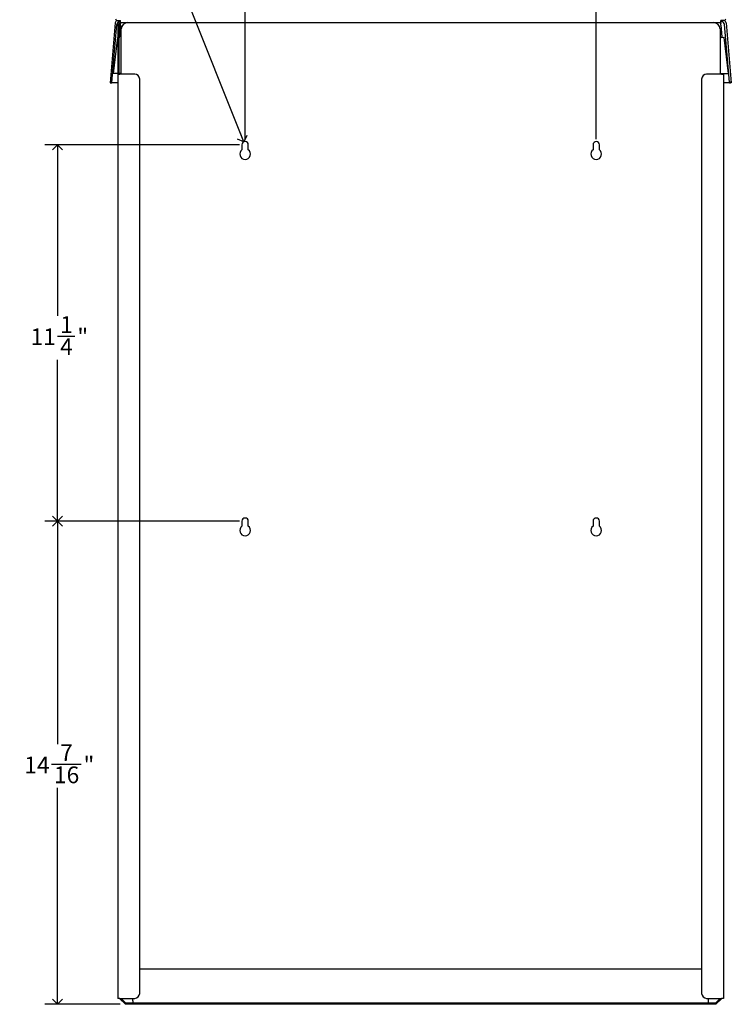
# Model space of a CAD drawing. Units: inches. Extents: x 0 to 90, y 0 to 120.
# Drawn here: x 45 to 66, y 26 to 55 of the extents above; entities that cross this region are included whole.
import ezdxf

# ---------------------------------------------------------------- set-up
doc = ezdxf.new("R2010")
doc.units = ezdxf.units.IN
doc.header["$MEASUREMENT"] = 0
doc.linetypes.add('SLD-Solid', pattern=[0])
doc.layers.add('DIMS', color=5, linetype='SLD-Solid')
doc.styles.add('SLDTEXTSTYLE0', font='GOTHIC.TTF', dxfattribs={"width": 0.913})
doc.dimstyles.new('SLDDIMSTYLE0', dxfattribs={"dimtxt": 0.5, "dimasz": 0.3, "dimexe": 0, "dimexo": 0.0625, "dimgap": 0.125, "dimtad": 0, "dimtih": 1, "dimtoh": 1, "dimdec": 6, "dimrnd": 1e-09, "dimzin": 12, "dimdsep": 46, "dimlunit": 5, "dimtxsty": 'SLDTEXTSTYLE0', "dimblk1": 'OPEN90', "dimblk2": 'OPEN90', "dimsah": 1, "dimcen": 0.09, "dimadec": 0, "dimazin": 3, "dimtfac": 1, "dimtofl": 0, "dimtmove": 0, "dimatfit": 3, "dimldrblk": 'OPEN90', "dimfxl": 0, "dimfrac": 2, "dimtolj": 1, "dimtzin": 12, "dimarcsym": 0})
doc.dimstyles.new('SLDDIMSTYLE2', dxfattribs={"dimtxt": 0.5, "dimasz": 0.3, "dimexe": 0, "dimexo": 0.0625, "dimgap": 0.125, "dimtad": 0, "dimtih": 1, "dimtoh": 1, "dimrnd": 1e-09, "dimzin": 12, "dimdsep": 46, "dimlunit": 5, "dimtxsty": 'SLDTEXTSTYLE0', "dimblk1": 'OPEN90', "dimblk2": 'OPEN90', "dimsah": 1, "dimcen": 0, "dimadec": 0, "dimazin": 3, "dimtfac": 1, "dimtofl": 0, "dimtmove": 0, "dimatfit": 3, "dimldrblk": 'OPEN90', "dimfxl": 0, "dimfrac": 2, "dimtolj": 1, "dimtzin": 12, "dimarcsym": 0})

# ---------------------------------------------------------------- blocks, each defined once
blk = doc.blocks.new('_Open90')
at = {"color": 0, "linetype": 'ByBlock', "lineweight": -2}
for p, q in [((0, 0), (-1, 0)), ((-0.5, 0.5), (0, 0)), ((0, 0), (-0.5, -0.5))]:
    blk.add_line(p, q, dxfattribs=at)
blk = doc.blocks.new('_D_5')
at = {"layer": 'DIMS'}
for p, q in [((51.881, 51.381), (51.881, 58.934)), ((62.381, 51.381), (62.381, 58.934)), ((57.153, 58.61), (57.669, 58.61)), ((51.881, 58.559), (56.341, 58.559)), ((62.381, 58.559), (57.948, 58.559))]:
    blk.add_line(p, q, dxfattribs=at)
at = {"layer": 'DIMS', "xscale": 0.3, "yscale": 0.3, "rotation": 180.0000000000004}
blk.add_blockref('_Open90', (51.881, 58.559, -18.262), dxfattribs=at)
at = {"layer": 'DIMS', "xscale": 0.3, "yscale": 0.3}
blk.add_blockref('_Open90', (62.381, 58.559, -18.262), dxfattribs=at)
at = {"layer": 'DIMS', "char_height": 0.5, "attachment_point": 1, "style": 'SLDTEXTSTYLE0'}
for s, insert in [('1', (57.226, 59.205)), ('"', (57.742, 58.839)), ('10', (56.341, 58.839)), ('2', (57.226, 58.544))]:
    blk.add_mtext(s, dxfattribs=dict(at, insert=insert))
blk = doc.blocks.new('_D_6')
at = {"layer": 'DIMS'}
for p, q in [((51.714, 51.214), (45.891, 51.214)), ((46.266, 51.214), (46.266, 46.098)), ((46.274, 45.496), (46.79, 45.496)), ((46.266, 39.964), (46.266, 44.791)), ((51.714, 39.964), (45.891, 39.964))]:
    blk.add_line(p, q, dxfattribs=at)
at = {"layer": 'DIMS', "xscale": 0.3, "yscale": 0.3}
for p, rotation in [((46.266, 51.214, -18.262), 90.00000000000034), ((46.266, 39.964, -18.262), 270.0000000000003)]:
    blk.add_blockref('_Open90', p, dxfattribs=dict(at, rotation=rotation))
at = {"layer": 'DIMS', "char_height": 0.5, "attachment_point": 1, "style": 'SLDTEXTSTYLE0'}
for s, insert in [('1', (46.347, 46.09)), ('11', (45.462, 45.725)), ('"', (46.863, 45.725)), ('4', (46.347, 45.429))]:
    blk.add_mtext(s, dxfattribs=dict(at, insert=insert))
blk = doc.blocks.new('_D_7')
at = {"layer": 'DIMS'}
for p, q in [((51.714, 39.964), (45.891, 39.964)), ((46.266, 39.964), (46.266, 33.302)), ((46.089, 32.7), (46.975, 32.7)), ((46.266, 25.525), (46.266, 31.994)), ((48.139, 25.525), (45.891, 25.525))]:
    blk.add_line(p, q, dxfattribs=at)
at = {"layer": 'DIMS', "xscale": 0.3, "yscale": 0.3}
for p, rotation in [((46.266, 39.964, -18.262), 90.00000000000045), ((46.266, 25.525, -18.262), 270.0000000000005)]:
    blk.add_blockref('_Open90', p, dxfattribs=dict(at, rotation=rotation))
at = {"layer": 'DIMS', "char_height": 0.5, "attachment_point": 1, "style": 'SLDTEXTSTYLE0'}
for s, insert in [('7', (46.347, 33.294)), ('14', (45.277, 32.929)), ('"', (47.048, 32.929)), ('16', (46.163, 32.633))]:
    blk.add_mtext(s, dxfattribs=dict(at, insert=insert))
blk = doc.blocks.new('_D_8')
at = {"layer": 'DIMS'}
for p, q in [((41.075, 59.815), (41.961, 59.815)), ((48.453, 59.764), (48.153, 59.764)), ((51.846, 51.301), (48.453, 59.764))]:
    blk.add_line(p, q, dxfattribs=at)
at = {"layer": 'DIMS', "xscale": 0.3, "yscale": 0.3, "rotation": 291.8492141147636}
blk.add_blockref('_Open90', (51.846, 51.301, -18.262), dxfattribs=at)
at = {"layer": 'DIMS', "char_height": 0.5, "attachment_point": 1, "style": 'SLDTEXTSTYLE0'}
for s, insert in [('3', (41.333, 60.41)), ('%%c', (40.248, 60.037)), ('"', (42.034, 60.044)), (' mounting hole (4)', (42.24, 60.044)), ('16', (41.148, 59.748))]:
    blk.add_mtext(s, dxfattribs=dict(at, insert=insert))

msp = doc.modelspace()

# ---------------------------------------------------------------- linework, layer by layer
at = {"color": 7, "linetype": 'SLD-Solid', "lineweight": 25}
for p, q in [((47.9976379, 54.8558369), (47.8406206, 53.0611213)), ((47.8921207, 53.0760846), (48.0434545, 54.8058369)), ((48.0556243, 54.9261213), (48.1556243, 54.9261213)), ((48.072178, 54.8269877), (48.072178, 53.3269877)), ((48.101178, 54.8269877), (48.101178, 53.3269877)), ((48.106178, 54.5054877), (48.106178, 54.8269877)), ((48.135178, 54.5054877), (48.135178, 54.8269877)), ((48.1556243, 54.7882444), (48.135178, 54.5431774)), ((48.1430739, 54.8971213), (48.1556243, 54.8971213)), ((48.1556243, 54.8269877), (48.1460834, 54.8269877)), ((48.1556243, 54.8676213), (48.1556243, 54.9261213)), ((48.1556243, 54.8676213), (66.1056243, 54.8676213)), ((48.1556243, 54.8676213), (48.1556243, 54.8386213)), ((48.1556243, 54.7882444), (48.1556243, 54.8386213)), ((66.2056243, 54.9261213), (66.1056243, 54.9261213)), ((66.1056243, 54.8676213), (66.1056243, 54.9261213)), ((66.1181746, 54.8971213), (66.1056243, 54.8971213)), ((66.1056243, 54.8676213), (66.1056243, 54.8386213)), ((66.1056243, 54.7882444), (66.1056243, 54.8386213)), ((66.1056243, 54.7882444), (66.1344145, 54.4431672)), ((66.3687233, 53.0807079), (66.2177941, 54.8058369)), ((66.2636106, 54.8558369), (66.4206279, 53.0611213)), ((48.106178, 54.5054877), (48.135178, 54.5054877)), ((48.1232389, 54.4138871), (48.126834, 54.4431672)), ((48.1320335, 54.5054877), (48.126834, 54.4431672)), ((48.1761243, 54.3902218), (48.1761243, 54.6744362)), ((66.0851243, 54.6744362), (66.0851243, 54.3902218)), ((66.1380097, 54.4138871), (66.1344145, 54.4431672)), ((48.0651749, 54.4210165), (47.9331904, 53.346089)), ((48.0651749, 54.4210165), (48.072178, 54.4201566)), ((48.101178, 54.4165959), (48.1232389, 54.4138871)), ((48.1761243, 54.3749514), (48.1761243, 54.3902218)), ((48.1761243, 53.3269877), (48.1761243, 54.3749514)), ((66.0851243, 54.3902218), (66.0851243, 54.3749514)), ((66.0851243, 54.3749514), (66.0851243, 53.3269877)), ((66.1960736, 54.4210165), (66.1380097, 54.4138871)), ((66.1960736, 54.4210165), (66.3280581, 53.346089)), ((47.9624705, 53.3424939), (47.9331904, 53.346089)), ((48.072178, 53.3426213), (47.991704, 53.3426213)), ((48.072178, 53.3269877), (48.072178, 25.7019877)), ((48.072178, 53.3269877), (48.131178, 53.3269877)), ((48.1761243, 53.3426213), (48.101178, 53.3426213)), ((48.1075993, 53.3269877), (48.1075993, 53.3426213)), ((48.578678, 53.3269877), (48.131178, 53.3269877)), ((66.1300705, 53.3269877), (65.6825705, 53.3269877)), ((66.0851243, 53.3426213), (66.2695446, 53.3426213)), ((66.1300705, 53.3269877), (66.1890705, 53.3269877)), ((66.1536492, 53.3426213), (66.1536492, 53.3269877)), ((66.1826723, 53.3426213), (66.1826723, 53.3269877)), ((66.1890705, 53.3269877), (66.1890705, 25.7019877)), ((66.298778, 53.3424939), (66.3280581, 53.346089)), ((47.8406206, 53.0611213), (47.8657161, 53.0611213)), ((47.8657161, 53.0611213), (47.8909469, 53.0611213)), ((47.8909469, 53.0611213), (47.892256, 53.0760846)), ((48.072178, 53.0611213), (47.8909469, 53.0611213)), ((47.892256, 53.0760846), (47.8921207, 53.0760846)), ((48.728678, 25.8519877), (48.728678, 53.1769877)), ((65.5325705, 53.1769877), (65.5325705, 25.8519877)), ((66.3703016, 53.0611213), (66.1890705, 53.0611213)), ((66.3703016, 53.0611213), (66.368588, 53.0807079)), ((66.3687233, 53.0807079), (66.368588, 53.0807079)), ((66.3955324, 53.0807079), (66.3687233, 53.0807079)), ((66.3703016, 53.0611213), (66.3955324, 53.0611213)), ((66.3955324, 53.0611213), (66.3955324, 53.0807079)), ((66.4206279, 53.0611213), (66.3955324, 53.0611213)), ((51.7866243, 51.214211), (51.7866243, 51.0676869)), ((51.9746243, 51.0676869), (51.9746243, 51.214211)), ((62.2866243, 51.214211), (62.2866243, 51.0676869)), ((62.4746243, 51.0676869), (62.4746243, 51.214211)), ((51.7866243, 39.964211), (51.7866243, 39.8176869)), ((51.9746243, 39.8176869), (51.9746243, 39.964211)), ((62.2866243, 39.964211), (62.2866243, 39.8176869)), ((62.4746243, 39.8176869), (62.4746243, 39.964211)), ((48.728678, 26.5843703), (65.5325705, 26.5843703)), ((48.131178, 25.7019877), (48.072178, 25.7019877)), ((48.3052247, 25.525211), (48.128448, 25.7019877)), ((48.131178, 25.7019877), (48.578678, 25.7019877)), ((48.3176511, 25.555211), (48.1708744, 25.7019877)), ((48.3168476, 25.7019877), (48.3261243, 25.692711)), ((48.5212493, 25.692711), (48.3261243, 25.692711)), ((48.5212493, 25.625211), (48.5212493, 25.7019877)), ((48.5212493, 25.625211), (48.5212493, 25.555211)), ((65.6825705, 25.7019877), (66.1300705, 25.7019877)), ((65.7399993, 25.625211), (65.7399993, 25.7019877)), ((65.7399993, 25.555211), (65.7399993, 25.625211)), ((65.9435974, 25.555211), (66.0903741, 25.7019877)), ((65.9560238, 25.525211), (66.1328005, 25.7019877)), ((66.1890705, 25.7019877), (66.1300705, 25.7019877)), ((65.9560238, 25.525211), (48.3052247, 25.525211)), ((65.9435974, 25.555211), (48.3176511, 25.555211))]:
    msp.add_line(p, q, dxfattribs=at)
for centre, radius, start, end in [((48.0972574, 54.8471213), 0.1, 125.25500158, 175), ((48.0556243, 54.9761213), 0.05, 180, 270), ((48.1430739, 54.7971213), 0.1, 90, 175), ((48.103678, 54.8269877), 0.0315, 0, 180), ((48.103678, 54.8269877), 0.0025, 0, 180), ((57.1306243, 53.6659877), 9.0592436, 172.63692963, 173.19625235), ((48.3727749, 54.6709687), 0.1966812, 89.0242395, 178.98981489), ((65.8884736, 54.6709687), 0.1966812, 1.01018511, 90.9757605), ((66.1181746, 54.7971213), 0.1, 5, 90), ((66.2056243, 54.9761213), 0.05, 270, 0), ((66.1639911, 54.8471213), 0.1, 5, 54.74499842), ((57.1306243, 53.6659877), 9.0592436, 174.68289874, 175.24832417), ((48.578678, 53.1769877), 0.15, 360, 90), ((65.6825705, 53.1769877), 0.15, 90, 180), ((51.8806243, 51.214211), 0.094, 0, 180), ((62.3806243, 51.214211), 0.094, 0, 180), ((51.8806243, 50.938211), 0.16, 125.9798006, 54.0201994), ((62.3806243, 50.938211), 0.16, 125.9798006, 54.0201994), ((51.8806243, 39.964211), 0.094, 0, 180), ((62.3806243, 39.964211), 0.094, 0, 180), ((51.8806243, 39.688211), 0.16, 125.9798006, 54.0201994), ((62.3806243, 39.688211), 0.16, 125.9798006, 54.0201994), ((48.578678, 25.8519877), 0.15, 270, 0), ((65.6825705, 25.8519877), 0.15, 180, 270)]:
    msp.add_arc(centre, radius, start, end, dxfattribs=at)
for points in [[(47.991704, 53.3426213), (47.984058, 53.3432504), (47.968766, 53.3445086), (47.9494608, 53.3459497), (47.9359212, 53.3466829), (47.9341007, 53.346287), (47.9331904, 53.346089)], [(66.2695446, 53.3426213), (66.2771906, 53.3432504), (66.2924825, 53.3445086), (66.3117877, 53.3459497), (66.3253273, 53.3466829), (66.3271478, 53.346287), (66.3280581, 53.346089)]]:
    msp.add_open_spline(points, degree=3, dxfattribs=at)

# ---------------------------------------------------------------- dimensions: what is measured, and where the dimension line sits
at = {"layer": 'DIMS'}
dim = msp.add_diameter_dim_2p(p1=(51.9156078, 51.1269634), p2=(51.8456407, 51.3014587), text='<> mounting hole (4)', dimstyle='SLDDIMSTYLE2', dxfattribs=at)
dim.commit()
dim.dimension.update_dxf_attribs({"geometry": '_D_8', "text_midpoint": (44.2002078, 59.7636129), "dimtype": 163})
dim = msp.add_linear_dim(base=(62.3806243, 58.5586886), p1=(51.8806243, 51.214211), p2=(62.3806243, 51.214211), dimstyle='SLDDIMSTYLE0', dxfattribs=at)
dim.commit()
dim.dimension.update_dxf_attribs({"geometry": '_D_5', "text_midpoint": (57.1445268, 58.5586886), "dimtype": 160})
for base, p1, p2, picture, middle in [((46.2658175, 39.964211), (51.8806243, 51.214211), (51.8806243, 39.964211), '_D_6', (46.2658175, 45.4444678)), ((46.2658175, 25.525211), (51.8806243, 39.964211), (48.3052247, 25.525211), '_D_7', (46.2658175, 32.6482156))]:
    dim = msp.add_linear_dim(base=base, p1=p1, p2=p2, angle=90, dimstyle='SLDDIMSTYLE0', dxfattribs=at)
    dim.commit()
    dim.dimension.update_dxf_attribs({"geometry": picture, "text_midpoint": middle, "dimtype": 160})

doc.saveas('drawing.dxf')
